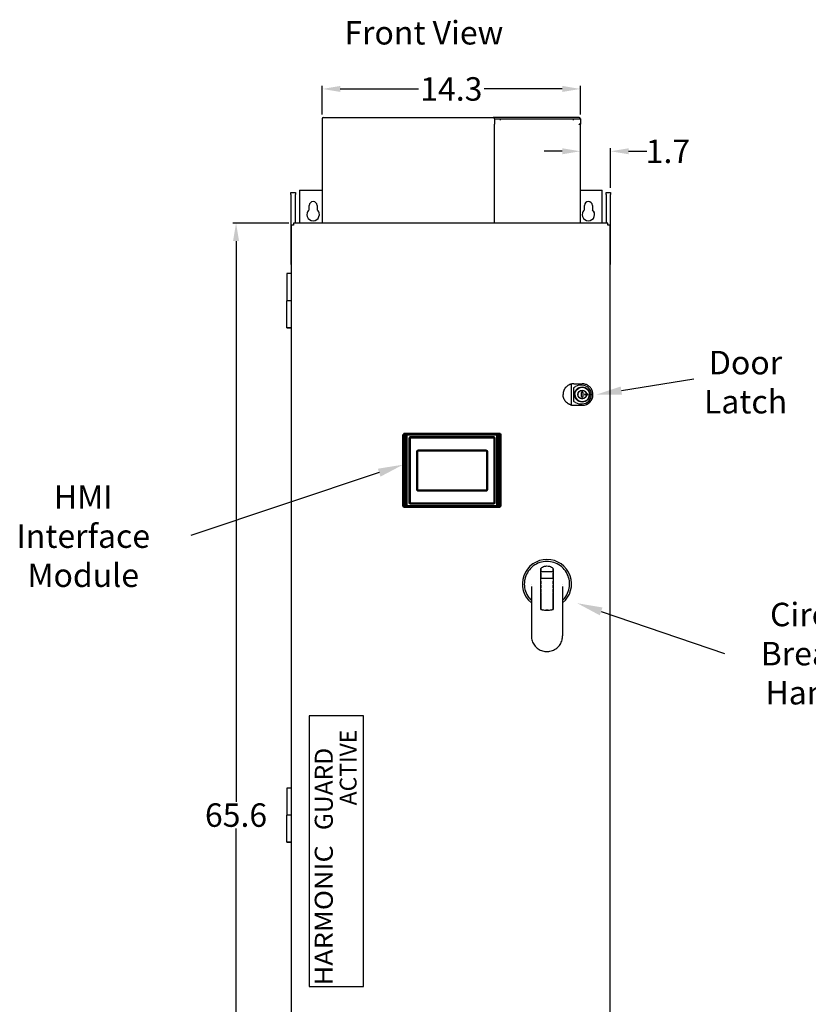
# Model space of a CAD drawing. Extents: x 0 to 161, y -3 to 99.
# Drawn here: x 1 to 45, y 40 to 95 of the extents above; entities that cross this region are included whole.
import ezdxf
from ezdxf import colors
from ezdxf.entities.mleader import LeaderData, LeaderLine
from ezdxf.math import Vec2, Vec3

# ---------------------------------------------------------------- set-up
doc = ezdxf.new("R2010")
doc.units = 0
doc.header["$LTSCALE"] = 1.3333
doc.header["$MEASUREMENT"] = 0
doc.layers.get('0').update_dxf_attribs({"linetype": 'CONTINUOUS'})
doc.layers.get('DEFPOINTS').update_dxf_attribs({"linetype": 'CONTINUOUS'})
for name, color, linetype in [('DIM', 3, 'CONTINUOUS'), ('DIMENSION', 7, 'CONTINUOUS'), ('NOTES', 7, 'CONTINUOUS')]:
    doc.layers.add(name, color=color, linetype=linetype)
doc.layers.add('Visible (ANSI)', color=7, linetype='CONTINUOUS', lineweight=50)
doc.styles.add('ACTIVE', font='txt', dxfattribs={"width": 0.8, "oblique": 10})
doc.styles.add('GUARD', font='txt')
doc.styles.add('HARMONIC', font='txt', dxfattribs={"width": 1.1})
doc.dimstyles.new('Standard$0', dxfattribs={"dimtxt": 1.3, "dimasz": 1, "dimexe": 0.18, "dimexo": 0.25, "dimgap": 0.09, "dimtad": 0, "dimtih": 1, "dimtoh": 1, "dimdec": 4, "dimzin": 0, "dimdsep": 46, "dimtxsty": 'STANDARD', "dimcen": 0.09, "dimclrd": 7, "dimclre": 7, "dimclrt": 7, "dimadec": 0, "dimazin": 0, "dimtfac": 1, "dimtdec": 4, "dimtofl": 0, "dimtmove": 0, "dimatfit": 3, "dimfxl": 1, "dimtolj": 1, "dimtzin": 0, "dimlwd": -1, "dimlwe": -1, "dimarcsym": 0})

# ---------------------------------------------------------------- blocks, each defined once
blk = doc.blocks.new('*D5')
at = {"layer": 'DEFPOINTS', "color": 0, "transparency": 16777216}
for p in [(32.232, 90.939), (17.932, 89.28), (32.232, 89.28)]:
    blk.add_point(p, dxfattribs=at)
at = {"layer": 'DIM', "color": 7, "transparency": 16777216}
for p, q in [((17.932, 89.53), (17.932, 91.119)), ((32.232, 89.53), (32.232, 91.119)), ((18.932, 90.939), (23.258, 90.939)), ((31.232, 90.939), (26.905, 90.939))]:
    blk.add_line(p, q, dxfattribs=at)
for points in [[(18.932, 91.106), (18.932, 90.772), (17.932, 90.939)], [(31.232, 91.106), (31.232, 90.772), (32.232, 90.939)]]:
    blk.add_solid(points, dxfattribs=at)
at = {"layer": 'DIM', "color": 7, "transparency": 16777216, "insert": (25.082, 90.939), "char_height": 1.3, "attachment_point": 5}
blk.add_mtext('\\A1;14.3', dxfattribs=at)
blk = doc.blocks.new('*D6')
at = {"layer": 'DEFPOINTS', "color": 0, "transparency": 16777216}
for p in [(33.907, 87.486), (32.232, 85.33), (33.907, 85.205)]:
    blk.add_point(p, dxfattribs=at)
at = {"layer": 'DIM', "color": 7, "transparency": 16777216}
for p, q in [((31.232, 87.486), (30.232, 87.486)), ((32.232, 85.58), (32.232, 87.666)), ((33.907, 85.455), (33.907, 87.666)), ((34.907, 87.486), (35.907, 87.486))]:
    blk.add_line(p, q, dxfattribs=at)
for points in [[(31.232, 87.652), (31.232, 87.319), (32.232, 87.486)], [(34.907, 87.652), (34.907, 87.319), (33.907, 87.486)]]:
    blk.add_solid(points, dxfattribs=at)
at = {"layer": 'DIM', "color": 7, "transparency": 16777216, "insert": (37.08, 87.486), "char_height": 1.3, "attachment_point": 5}
blk.add_mtext('\\A1;1.7', dxfattribs=at)
blk = doc.blocks.new('*D24')
at = {"layer": 'DEFPOINTS', "color": 0, "transparency": 16777216}
for p in [(13.156, 83.51), (16.332, 83.51), (16.332, 17.909)]:
    blk.add_point(p, dxfattribs=at)
at = {"layer": 'DIM', "color": 7, "transparency": 16777216}
for p, q in [((16.082, 83.51), (12.976, 83.51)), ((13.156, 82.51), (13.156, 51.45)), ((13.156, 18.909), (13.156, 49.97)), ((16.082, 17.909), (12.976, 17.909))]:
    blk.add_line(p, q, dxfattribs=at)
for points in [[(12.989, 82.51), (13.323, 82.51), (13.156, 83.51)], [(12.989, 18.909), (13.323, 18.909), (13.156, 17.909)]]:
    blk.add_solid(points, dxfattribs=at)
at = {"layer": 'DIM', "color": 7, "transparency": 16777216, "insert": (13.156, 50.71), "char_height": 1.3, "attachment_point": 5}
blk.add_mtext('\\A1;65.6', dxfattribs=at)
blk = doc.blocks.new('32065')
at = {"layer": 'Visible (ANSI)'}
for p, q in [((-2.712, -1.971), (-2.712, 2.003)), ((-2.672, 2.042), (-2.673, 2.043)), ((-2.673, 2.043), (2.642, 2.043)), ((-2.659, -1.97), (-2.659, 2.001)), ((-2.659, 2.001), (-2.659, -1.97)), ((2.503, 2), (-2.534, 2)), ((-2.534, 2), (2.503, 2)), ((-2.534, -1.969), (-2.534, 2)), ((-2.534, 2), (-2.534, -1.969)), ((2.5, 2.04), (-2.532, 2.04)), ((-2.532, 2.04), (2.5, 2.04)), ((-2.357, 1.807), (-2.357, -1.791)), ((-2.357, -1.791), (-2.357, 1.807)), ((-2.357, 1.807), (-2.356, 1.807)), ((-2.356, -1.799), (-2.356, 1.818)), ((-2.356, 1.807), (-2.356, -1.791)), ((-2.341, -1.791), (-2.341, 1.791)), ((-2.341, 1.791), (-2.341, -1.791)), ((-2.339, 1.841), (2.323, 1.841)), ((2.301, 1.847), (-2.317, 1.847)), ((-2.317, 1.847), (-2.317, 1.847)), ((-2.317, 1.847), (2.301, 1.847)), ((2.301, 1.847), (-2.317, 1.847)), ((-2.301, 1.831), (2.301, 1.831)), ((2.301, 1.831), (-2.301, 1.831)), ((2.301, 1.847), (2.301, 1.847)), ((2.324, 1.84), (2.324, 1.823)), ((2.341, -1.791), (2.341, 1.807)), ((2.341, 1.807), (2.341, 1.807)), ((2.341, 1.807), (2.341, -1.791)), ((2.341, 1.791), (2.341, 1.807)), ((2.341, 1.791), (2.341, -1.791)), ((2.341, -1.791), (2.341, 1.791)), ((2.503, 2), (2.503, -1.969)), ((2.503, -1.969), (2.503, 2)), ((2.627, -1.97), (2.627, 2.001)), ((2.627, 2.001), (2.627, -1.97)), ((2.642, 2.043), (2.641, 2.042)), ((2.68, 2.003), (2.68, -1.971)), ((1.894, 1.104), (-1.894, 1.104)), ((-1.894, 1.104), (1.894, 1.104)), ((-1.935, 1.063), (-1.935, -1.063)), ((-1.935, -1.063), (-1.935, 1.063)), ((1.935, -1.063), (1.935, 1.063)), ((1.935, 1.063), (1.935, -1.063)), ((-1.894, -1.104), (1.894, -1.104)), ((1.894, -1.104), (-1.894, -1.104)), ((2.503, -1.969), (-2.534, -1.969)), ((-2.534, -1.969), (2.503, -1.969)), ((2.5, -2.008), (-2.532, -2.008)), ((-2.356, -1.791), (-2.357, -1.791)), ((-2.357, -1.791), (-2.356, -1.791)), ((-2.356, -1.802), (-2.356, -1.802)), ((-2.353, -1.809), (-2.353, -1.809)), ((-2.336, -1.809), (-2.352, -1.809)), ((-2.317, -1.831), (-2.317, -1.832)), ((-2.317, -1.832), (-2.317, -1.831)), ((-2.317, -1.831), (-2.301, -1.831)), ((-2.317, -1.832), (2.301, -1.832)), ((2.301, -1.832), (-2.317, -1.832)), ((2.301, -1.831), (-2.301, -1.831)), ((-2.301, -1.831), (2.301, -1.831)), ((2.301, -1.832), (2.301, -1.831)), ((2.301, -1.831), (2.301, -1.831)), ((2.301, -1.832), (2.301, -1.832)), ((2.341, -1.791), (2.341, -1.791)), ((2.341, -1.791), (2.341, -1.791))]:
    blk.add_line(p, q, dxfattribs=at)
for centre, radius, start, end in [((-2.317, 1.807), 0.0402, 90, 180), ((2.301, 1.807), 0.0402, 0, 90), ((2.641, 2.003), 0.0394, 0.0174, 90.0001), ((-2.672, -1.971), 0.0394, 180.0177, 270.0001), ((-2.317, -1.791), 0.0402, 180, 270), ((-2.317, -1.791), 0.0402, 180, 270), ((-2.317, -1.791), 0.0395, 180, 270), ((2.301, -1.791), 0.0402, 270, 0), ((2.301, -1.791), 0.0402, 270, 0), ((2.301, -1.791), 0.0395, 270, 0), ((2.641, -1.971), 0.0394, 270.0174, 359.9998)]:
    blk.add_arc(centre, radius, start, end, dxfattribs=at)
for centre, major_axis, ratio, start_param, end_param in [((-2.534, 2.042), (-0.138, 0), 0.017452, 0.017432, 0.794659), ((2.503, 2.042), (0.138, 0), 0.017452, 5.488837, 6.265751), ((2.503, 2.042), (0.138, 0), 0.017434, 5.488897, 6.265749), ((2.503, 2.003), (0.177, 0), 0.013532, 5.489108, 6.265744), ((-2.534, -1.971), (-0.177, 0), 0.013549, 5.48911, 6.265745), ((-2.534, -2.011), (-0.138, 0), 0.017432, 5.488698, 6.265749), ((2.503, -2.011), (0.138, 0), 0.01743, 0.017434, 0.794585), ((2.503, -1.971), (0.177, 0), 0.013526, 0.017439, 0.79408)]:
    blk.add_ellipse(centre, major_axis=major_axis, ratio=ratio, start_param=start_param, end_param=end_param, dxfattribs=at)
for points, knots in [([(-2.712, 2.003), (-2.711, 2.003), (-2.709, 2.002), (-2.706, 2.002), (-2.701, 2.002), (-2.694, 2.002), (-2.685, 2.002), (-2.678, 2.001), (-2.669, 2.001), (-2.659, 2.001)], [0.0000008, 0.0000008, 0.0000008, 0.0000008, 0.3132421, 0.3132421, 0.3132421, 0.6867659, 0.6867659, 0.6867659, 0.999993, 0.999993, 0.999993, 0.999993]), ([(-2.659, 2.001), (-2.658, 2.011), (-2.655, 2.022), (-2.65, 2.029), (-2.645, 2.036), (-2.638, 2.04), (-2.631, 2.041)], [-1, -1, -1, -1, -0.499459, -0.499459, -0.499459, 0, 0, 0, 0]), ([(-2.534, 2), (-2.541, 2), (-2.547, 2), (-2.553, 2), (-2.564, 2), (-2.574, 2.001), (-2.585, 2.001), (-2.595, 2.001), (-2.604, 2.001), (-2.614, 2.001), (-2.622, 2.001), (-2.63, 2.001), (-2.638, 2.001), (-2.645, 2.001), (-2.652, 2.001), (-2.659, 2.001)], [-1, -1, -1, -1, -0.864624, -0.864624, -0.864624, -0.628074, -0.628074, -0.628074, -0.401672, -0.401672, -0.401672, -0.197359, -0.197359, -0.197359, 0, 0, 0, 0]), ([(-2.631, 2.041), (-2.631, 2.041), (-2.631, 2.041), (-2.631, 2.041), (-2.626, 2.04), (-2.62, 2.04), (-2.615, 2.04), (-2.609, 2.04), (-2.603, 2.04), (-2.596, 2.04), (-2.588, 2.04), (-2.581, 2.04), (-2.573, 2.04), (-2.564, 2.04), (-2.555, 2.04), (-2.546, 2.04), (-2.541, 2.04), (-2.537, 2.04), (-2.532, 2.04)], [0, 0, 0, 0, 0.004794, 0.004794, 0.004794, 0.191921, 0.191921, 0.191921, 0.391734, 0.391734, 0.391734, 0.621461, 0.621461, 0.621461, 0.872206, 0.872206, 0.872206, 1, 1, 1, 1]), ([(-2.534, 2), (-2.534, 2.003), (-2.534, 2.005), (-2.534, 2.008), (-2.534, 2.013), (-2.534, 2.018), (-2.534, 2.022), (-2.534, 2.024), (-2.534, 2.026), (-2.534, 2.028), (-2.534, 2.03), (-2.533, 2.032), (-2.533, 2.033), (-2.533, 2.036), (-2.533, 2.038), (-2.532, 2.039), (-2.532, 2.039), (-2.532, 2.04), (-2.532, 2.04)], [0, 0, 0, 0, 0.118496, 0.118496, 0.118496, 0.372567, 0.372567, 0.372567, 0.499495, 0.499495, 0.499495, 0.626819, 0.626819, 0.626819, 0.881255, 0.881255, 0.881255, 1, 1, 1, 1]), ([(-2.532, 2.04), (-2.533, 2.04), (-2.533, 2.035), (-2.534, 2.028), (-2.534, 2.021), (-2.534, 2.011), (-2.534, 2)], [-1, -1, -1, -1, -0.49949, -0.49949, -0.49949, 0, 0, 0, 0]), ([(-2.341, 1.791), (-2.341, 1.802), (-2.336, 1.812), (-2.329, 1.819), (-2.325, 1.823), (-2.321, 1.826), (-2.316, 1.828), (-2.311, 1.83), (-2.306, 1.831), (-2.301, 1.831)], [-1, -1, -1, -1, -0.50026, -0.50026, -0.50026, -0.250551, -0.250551, -0.250551, 0, 0, 0, 0]), ([(2.301, 1.831), (2.311, 1.831), (2.322, 1.826), (2.329, 1.819), (2.336, 1.812), (2.341, 1.802), (2.341, 1.791)], [-1, -1, -1, -1, -0.500195, -0.500195, -0.500195, 0, 0, 0, 0]), ([(2.5, 2.04), (2.503, 2.04), (2.506, 2.04), (2.509, 2.04), (2.515, 2.04), (2.52, 2.04), (2.526, 2.04), (2.532, 2.04), (2.537, 2.04), (2.542, 2.04), (2.546, 2.04), (2.551, 2.04), (2.555, 2.04), (2.559, 2.04), (2.563, 2.04), (2.567, 2.04), (2.57, 2.04), (2.574, 2.04), (2.577, 2.04), (2.58, 2.04), (2.583, 2.04), (2.585, 2.04), (2.588, 2.04), (2.59, 2.04), (2.593, 2.04), (2.595, 2.04), (2.597, 2.041), (2.599, 2.041), (2.599, 2.041), (2.599, 2.041), (2.599, 2.041)], [0, 0, 0, 0, 0.076665, 0.076665, 0.076665, 0.239595, 0.239595, 0.239595, 0.384799, 0.384799, 0.384799, 0.515114, 0.515114, 0.515114, 0.632238, 0.632238, 0.632238, 0.737252, 0.737252, 0.737252, 0.831552, 0.831552, 0.831552, 0.915871, 0.915871, 0.915871, 0.994829, 0.994829, 0.994829, 1, 1, 1, 1]), ([(2.503, 2), (2.503, 2.011), (2.503, 2.021), (2.502, 2.028), (2.502, 2.035), (2.501, 2.04), (2.5, 2.04)], [-1, -1, -1, -1, -0.500888, -0.500888, -0.500888, 0, 0, 0, 0]), ([(2.5, 2.04), (2.501, 2.04), (2.501, 2.039), (2.501, 2.039), (2.501, 2.038), (2.501, 2.038), (2.501, 2.037), (2.502, 2.036), (2.502, 2.034), (2.502, 2.033), (2.502, 2.032), (2.502, 2.03), (2.502, 2.028), (2.502, 2.026), (2.502, 2.024), (2.502, 2.022), (2.503, 2.018), (2.503, 2.013), (2.503, 2.008), (2.503, 2.005), (2.503, 2.003), (2.503, 2)], [0, 0, 0, 0, 0.118747, 0.118747, 0.118747, 0.250716, 0.250716, 0.250716, 0.373178, 0.373178, 0.373178, 0.500889, 0.500889, 0.500889, 0.627425, 0.627425, 0.627425, 0.8815, 0.8815, 0.8815, 1, 1, 1, 1]), ([(2.627, 2.001), (2.624, 2.001), (2.622, 2.001), (2.619, 2.001), (2.616, 2.001), (2.612, 2.001), (2.609, 2.001), (2.605, 2.001), (2.602, 2.001), (2.598, 2.001), (2.594, 2.001), (2.589, 2.001), (2.585, 2.001), (2.58, 2.001), (2.575, 2.001), (2.57, 2.001), (2.565, 2.001), (2.559, 2.001), (2.554, 2.001), (2.548, 2.001), (2.542, 2.001), (2.536, 2), (2.529, 2), (2.522, 2), (2.515, 2), (2.511, 2), (2.507, 2), (2.503, 2)], [-1, -1, -1, -1, -0.915989, -0.915989, -0.915989, -0.827394, -0.827394, -0.827394, -0.72971, -0.72971, -0.72971, -0.622701, -0.622701, -0.622701, -0.505588, -0.505588, -0.505588, -0.378096, -0.378096, -0.378096, -0.239549, -0.239549, -0.239549, -0.088506, -0.088506, -0.088506, 0, 0, 0, 0]), ([(2.627, 2.001), (2.627, 2.011), (2.624, 2.022), (2.619, 2.029), (2.613, 2.036), (2.606, 2.04), (2.599, 2.041)], [0, 0, 0, 0, 0.501046, 0.501046, 0.501046, 1, 1, 1, 1]), ([(2.599, 2.041), (2.606, 2.04), (2.613, 2.036), (2.619, 2.029), (2.624, 2.022), (2.627, 2.011), (2.627, 2.001)], [-1, -1, -1, -1, -0.501049, -0.501049, -0.501049, 0, 0, 0, 0]), ([(2.627, 2.001), (2.637, 2.001), (2.646, 2.001), (2.654, 2.002), (2.662, 2.002), (2.669, 2.002), (2.673, 2.002), (2.674, 2.002), (2.674, 2.002), (2.674, 2.002), (2.678, 2.002), (2.68, 2.003), (2.68, 2.003)], [-0.999993, -0.999993, -0.999993, -0.999993, -0.686766, -0.686766, -0.686766, -0.3335092, -0.3335092, -0.3335092, -0.3132423, -0.3132423, -0.3132423, -0.0000002, -0.0000002, -0.0000002, -0.0000002]), ([(-1.894, 1.104), (-1.903, 1.104), (-1.911, 1.101), (-1.918, 1.096), (-1.922, 1.094), (-1.925, 1.091), (-1.927, 1.087), (-1.932, 1.08), (-1.935, 1.072), (-1.935, 1.063)], [-1, -1, -1, -1, -0.599688, -0.599688, -0.599688, -0.400775, -0.400775, -0.400775, 0, 0, 0, 0]), ([(-1.935, 1.063), (-1.935, 1.074), (-1.926, 1.096), (-1.904, 1.104), (-1.894, 1.104)], [0, 0, 0, 0, 0.499637, 1, 1, 1, 1]), ([(1.935, 1.063), (1.935, 1.072), (1.932, 1.08), (1.927, 1.087), (1.925, 1.091), (1.922, 1.094), (1.918, 1.096), (1.911, 1.101), (1.903, 1.104), (1.894, 1.104)], [-1, -1, -1, -1, -0.599688, -0.599688, -0.599688, -0.400775, -0.400775, -0.400775, 0, 0, 0, 0]), ([(-1.935, -1.063), (-1.935, -1.072), (-1.932, -1.08), (-1.927, -1.087), (-1.925, -1.091), (-1.922, -1.094), (-1.918, -1.096), (-1.911, -1.101), (-1.903, -1.104), (-1.894, -1.104)], [-1, -1, -1, -1, -0.599688, -0.599688, -0.599688, -0.400775, -0.400775, -0.400775, 0, 0, 0, 0]), ([(-1.894, -1.104), (-1.904, -1.104), (-1.926, -1.096), (-1.935, -1.074), (-1.935, -1.063)], [0, 0, 0, 0, 0.499637, 1, 1, 1, 1]), ([(1.894, -1.104), (1.903, -1.104), (1.911, -1.101), (1.918, -1.096), (1.922, -1.094), (1.925, -1.091), (1.927, -1.087), (1.932, -1.08), (1.935, -1.072), (1.935, -1.063)], [-1, -1, -1, -1, -0.599688, -0.599688, -0.599688, -0.400775, -0.400775, -0.400775, 0, 0, 0, 0]), ([(1.935, -1.063), (1.935, -1.074), (1.926, -1.096), (1.904, -1.104), (1.894, -1.104)], [0, 0, 0, 0, 0.499637, 1, 1, 1, 1]), ([(-2.659, -1.97), (-2.669, -1.97), (-2.678, -1.97), (-2.685, -1.97), (-2.686, -1.97), (-2.686, -1.97), (-2.687, -1.97), (-2.695, -1.97), (-2.701, -1.971), (-2.706, -1.971), (-2.709, -1.971), (-2.711, -1.971), (-2.712, -1.971)], [-0.9999931, -0.9999931, -0.9999931, -0.9999931, -0.686766, -0.686766, -0.686766, -0.6668882, -0.6668882, -0.6668882, -0.3132423, -0.3132423, -0.3132423, -0.0000002, -0.0000002, -0.0000002, -0.0000002]), ([(-2.534, -1.969), (-2.551, -1.969), (-2.568, -1.969), (-2.585, -1.969), (-2.612, -1.969), (-2.638, -1.969), (-2.659, -1.97)], [0, 0, 0, 0, 0.373523, 0.373523, 0.373523, 1, 1, 1, 1]), ([(-2.659, -1.97), (-2.655, -1.97), (-2.651, -1.97), (-2.648, -1.97), (-2.644, -1.97), (-2.639, -1.969), (-2.635, -1.969), (-2.63, -1.969), (-2.625, -1.969), (-2.62, -1.969), (-2.614, -1.969), (-2.608, -1.969), (-2.602, -1.969), (-2.595, -1.969), (-2.588, -1.969), (-2.581, -1.969), (-2.573, -1.969), (-2.565, -1.969), (-2.558, -1.969), (-2.55, -1.969), (-2.542, -1.969), (-2.534, -1.969)], [-1, -1, -1, -1, -0.892636, -0.892636, -0.892636, -0.775884, -0.775884, -0.775884, -0.647116, -0.647116, -0.647116, -0.504032, -0.504032, -0.504032, -0.345026, -0.345026, -0.345026, -0.169342, -0.169342, -0.169342, 0, 0, 0, 0]), ([(-2.659, -1.97), (-2.658, -1.98), (-2.655, -1.99), (-2.65, -1.997), (-2.645, -2.005), (-2.638, -2.009), (-2.631, -2.009)], [0, 0, 0, 0, 0.500143, 0.500143, 0.500143, 1, 1, 1, 1]), ([(-2.631, -2.009), (-2.638, -2.009), (-2.645, -2.005), (-2.65, -1.997), (-2.655, -1.99), (-2.658, -1.98), (-2.659, -1.97)], [-1, -1, -1, -1, -0.500142, -0.500142, -0.500142, 0, 0, 0, 0]), ([(-2.532, -2.008), (-2.538, -2.008), (-2.544, -2.008), (-2.55, -2.008), (-2.556, -2.008), (-2.563, -2.008), (-2.57, -2.008), (-2.575, -2.008), (-2.581, -2.008), (-2.587, -2.009), (-2.591, -2.009), (-2.596, -2.009), (-2.601, -2.009), (-2.605, -2.009), (-2.609, -2.009), (-2.613, -2.009), (-2.616, -2.009), (-2.619, -2.009), (-2.622, -2.009), (-2.625, -2.009), (-2.628, -2.009), (-2.631, -2.009), (-2.631, -2.009), (-2.631, -2.009), (-2.631, -2.009)], [-1, -1, -1, -1, -0.835576, -0.835576, -0.835576, -0.649647, -0.649647, -0.649647, -0.486662, -0.486662, -0.486662, -0.343898, -0.343898, -0.343898, -0.218304, -0.218304, -0.218304, -0.1066, -0.1066, -0.1066, -0.00556, -0.00556, -0.00556, 0, 0, 0, 0]), ([(-2.534, -1.969), (-2.534, -1.979), (-2.534, -1.989), (-2.534, -1.996), (-2.533, -2.004), (-2.533, -2.008), (-2.532, -2.008)], [-1, -1, -1, -1, -0.50092, -0.50092, -0.50092, 0, 0, 0, 0]), ([(-2.532, -2.008), (-2.532, -2.008), (-2.532, -2.008), (-2.532, -2.008), (-2.533, -2.007), (-2.533, -2.006), (-2.533, -2.005), (-2.533, -2.004), (-2.533, -2.003), (-2.533, -2.001), (-2.533, -2), (-2.534, -1.998), (-2.534, -1.996), (-2.534, -1.995), (-2.534, -1.993), (-2.534, -1.99), (-2.534, -1.986), (-2.534, -1.981), (-2.534, -1.976), (-2.534, -1.974), (-2.534, -1.971), (-2.534, -1.969)], [0, 0, 0, 0, 0.118746, 0.118746, 0.118746, 0.25073, 0.25073, 0.25073, 0.373177, 0.373177, 0.373177, 0.500921, 0.500921, 0.500921, 0.627424, 0.627424, 0.627424, 0.881499, 0.881499, 0.881499, 1, 1, 1, 1]), ([(-2.301, -1.831), (-2.311, -1.831), (-2.322, -1.826), (-2.329, -1.819), (-2.333, -1.816), (-2.335, -1.811), (-2.337, -1.806), (-2.339, -1.802), (-2.341, -1.796), (-2.341, -1.791)], [-1, -1, -1, -1, -0.500227, -0.500227, -0.500227, -0.250535, -0.250535, -0.250535, 0, 0, 0, 0]), ([(2.341, -1.791), (2.341, -1.802), (2.336, -1.812), (2.329, -1.819), (2.322, -1.826), (2.311, -1.831), (2.301, -1.831)], [-1, -1, -1, -1, -0.500227, -0.500227, -0.500227, 0, 0, 0, 0]), ([(2.503, -1.969), (2.503, -1.971), (2.503, -1.974), (2.503, -1.976), (2.503, -1.981), (2.503, -1.986), (2.502, -1.99), (2.502, -1.993), (2.502, -1.995), (2.502, -1.997), (2.502, -1.998), (2.502, -2), (2.502, -2.001), (2.502, -2.004), (2.501, -2.006), (2.501, -2.008), (2.501, -2.008), (2.501, -2.008), (2.5, -2.008)], [0, 0, 0, 0, 0.118497, 0.118497, 0.118497, 0.372568, 0.372568, 0.372568, 0.499512, 0.499512, 0.499512, 0.626816, 0.626816, 0.626816, 0.88125, 0.88125, 0.88125, 1, 1, 1, 1]), ([(2.5, -2.008), (2.501, -2.008), (2.502, -2.004), (2.502, -1.997), (2.503, -1.989), (2.503, -1.979), (2.503, -1.969)], [-1, -1, -1, -1, -0.499513, -0.499513, -0.499513, 0, 0, 0, 0]), ([(2.599, -2.009), (2.599, -2.009), (2.599, -2.009), (2.599, -2.009), (2.594, -2.009), (2.588, -2.009), (2.582, -2.009), (2.576, -2.009), (2.569, -2.009), (2.562, -2.009), (2.553, -2.009), (2.545, -2.008), (2.536, -2.008), (2.525, -2.008), (2.515, -2.008), (2.505, -2.008), (2.503, -2.008), (2.502, -2.008), (2.5, -2.008)], [-1, -1, -1, -1, -0.995194, -0.995194, -0.995194, -0.795522, -0.795522, -0.795522, -0.579235, -0.579235, -0.579235, -0.327396, -0.327396, -0.327396, -0.038503, -0.038503, -0.038503, 0, 0, 0, 0]), ([(2.503, -1.969), (2.505, -1.969), (2.508, -1.969), (2.51, -1.969), (2.523, -1.969), (2.535, -1.969), (2.547, -1.969), (2.557, -1.969), (2.568, -1.969), (2.578, -1.969), (2.588, -1.969), (2.597, -1.969), (2.605, -1.969), (2.613, -1.97), (2.62, -1.97), (2.627, -1.97)], [-1, -1, -1, -1, -0.946214, -0.946214, -0.946214, -0.677229, -0.677229, -0.677229, -0.430791, -0.430791, -0.430791, -0.210393, -0.210393, -0.210393, 0, 0, 0, 0]), ([(2.627, -1.97), (2.617, -1.97), (2.607, -1.969), (2.595, -1.969), (2.582, -1.969), (2.568, -1.969), (2.553, -1.969), (2.537, -1.969), (2.52, -1.969), (2.503, -1.969)], [0, 0, 0, 0, 0.2956328, 0.2956328, 0.2956328, 0.6260341, 0.6260341, 0.6260341, 0.9999991, 0.9999991, 0.9999991, 0.9999991]), ([(2.627, -1.97), (2.627, -1.98), (2.624, -1.99), (2.619, -1.997), (2.613, -2.005), (2.606, -2.009), (2.599, -2.009)], [-1, -1, -1, -1, -0.499457, -0.499457, -0.499457, 0, 0, 0, 0]), ([(2.599, -2.009), (2.606, -2.009), (2.613, -2.005), (2.619, -1.997), (2.624, -1.99), (2.627, -1.98), (2.627, -1.97)], [0, 0, 0, 0, 0.499461, 0.499461, 0.499461, 1, 1, 1, 1]), ([(2.68, -1.971), (2.68, -1.971), (2.678, -1.971), (2.674, -1.971), (2.67, -1.971), (2.663, -1.97), (2.654, -1.97), (2.646, -1.97), (2.637, -1.97), (2.627, -1.97)], [0.0000008, 0.0000008, 0.0000008, 0.0000008, 0.3132422, 0.3132422, 0.3132422, 0.6867659, 0.6867659, 0.6867659, 0.999993, 0.999993, 0.999993, 0.999993])]:
    blk.add_open_spline(points, degree=3, knots=knots, dxfattribs=at)
for points in [[(-2.659, 2.001), (-2.626, 2.001), (-2.579, 2), (-2.534, 2)], [(-2.532, 2.04), (-2.568, 2.04), (-2.605, 2.04), (-2.631, 2.041)], [(2.599, 2.041), (2.574, 2.04), (2.536, 2.04), (2.5, 2.04)], [(2.503, 2), (2.548, 2), (2.594, 2.001), (2.627, 2.001)]]:
    blk.add_open_spline(points, degree=3, dxfattribs=at)

msp = doc.modelspace()

# ---------------------------------------------------------------- linework, layer by layer
for p, q in [((17.932, 89.284), (17.932, 89.246)), ((17.932, 89.246), (17.932, 88.979)), ((17.932, 88.979), (17.932, 83.51)), ((18.007, 89.359), (27.407, 89.359)), ((32.157, 89.357), (27.422, 89.357)), ((27.482, 89.284), (27.482, 89.246)), ((27.482, 89.246), (27.482, 88.979)), ((27.482, 83.51), (27.482, 88.979)), ((27.519, 89.282), (32.232, 89.282)), ((27.519, 89.282), (27.804, 89.282)), ((27.804, 89.207), (27.804, 89.282)), ((27.807, 89.207), (27.804, 89.207)), ((27.807, 89.207), (27.807, 89.282)), ((27.807, 89.282), (31.832, 89.282)), ((31.832, 89.282), (31.832, 89.207)), ((31.835, 89.207), (31.832, 89.207)), ((31.835, 89.282), (32.232, 89.282)), ((31.835, 89.282), (31.835, 89.207)), ((32.232, 88.98), (32.157, 88.98)), ((32.157, 88.977), (32.157, 88.98)), ((32.157, 88.98), (32.232, 88.98)), ((32.232, 89.282), (32.232, 88.98)), ((32.232, 88.98), (32.232, 88.98)), ((32.232, 83.51), (32.232, 88.977)), ((16.197, 85.083), (16.197, 85.208)), ((16.197, 85.208), (16.447, 85.208)), ((16.447, 85.208), (16.447, 85.083)), ((16.672, 85.33), (16.672, 83.51)), ((16.672, 85.33), (17.932, 85.33)), ((32.232, 85.33), (33.432, 85.33)), ((33.432, 83.51), (33.432, 85.33)), ((33.657, 85.083), (33.657, 85.208)), ((33.657, 85.208), (33.907, 85.208)), ((33.907, 85.208), (33.907, 85.083)), ((16.197, 85.083), (16.197, 81.208)), ((16.447, 83.51), (16.447, 85.083)), ((33.657, 85.083), (33.657, 83.51)), ((33.907, 81.208), (33.907, 85.083)), ((17.208, 84.246), (17.208, 84.48)), ((17.208, 84.246), (17.208, 84.246)), ((17.646, 84.48), (17.646, 84.246)), ((17.646, 84.246), (17.646, 84.246)), ((32.458, 84.246), (32.458, 84.48)), ((32.458, 84.246), (32.458, 84.246)), ((32.896, 84.48), (32.896, 84.246)), ((32.896, 84.246), (32.896, 84.246)), ((33.762, 83.51), (16.332, 83.51)), ((16.332, 83.51), (16.332, 83.39)), ((33.762, 83.39), (33.762, 83.51)), ((16.212, 83.39), (16.212, 18.03)), ((16.332, 83.39), (16.212, 83.39)), ((33.882, 83.39), (33.762, 83.39)), ((33.882, 18.03), (33.882, 83.39)), ((16.197, 81.208), (16.212, 81.208)), ((16.197, 81.208), (16.197, 81.207)), ((16.197, 81.207), (16.212, 81.207)), ((33.882, 81.208), (33.907, 81.208)), ((33.882, 81.207), (33.907, 81.207)), ((33.907, 81.207), (33.907, 81.208)), ((15.977, 80.709), (15.977, 79.209)), ((15.977, 77.709), (15.977, 79.209)), ((31.726, 74.549), (31.726, 73.471)), ((31.87, 73.623), (31.87, 74.397)), ((31.955, 74.604), (32.318, 74.604)), ((31.27, 74.01), (31.27, 74.01)), ((31.926, 74.01), (31.926, 74.01)), ((32.302, 73.896), (32.302, 74.124)), ((32.305, 74.137), (32.358, 74.137)), ((32.305, 73.882), (32.358, 73.882)), ((32.362, 74.124), (32.362, 73.896)), ((32.738, 74.01), (32.738, 74.01)), ((32.926, 74.01), (32.926, 74.01)), ((31.864, 73.416), (32.332, 73.416)), ((30.046, 63.922), (30.046, 64.236)), ((30.046, 64.236), (30.046, 64.223)), ((30.048, 63.922), (30.046, 63.922)), ((30.048, 64.35), (30.048, 64.202)), ((30.048, 64.202), (30.716, 64.202)), ((30.048, 64.111), (30.048, 64.202)), ((30.048, 64.111), (30.048, 63.833)), ((30.048, 63.714), (30.048, 63.833)), ((30.048, 63.833), (30.716, 63.833)), ((30.716, 64.202), (30.716, 64.351)), ((30.716, 64.202), (30.716, 64.111)), ((30.716, 63.833), (30.716, 64.111)), ((30.718, 63.922), (30.716, 63.922)), ((30.716, 63.833), (30.716, 63.714)), ((30.718, 64.054), (30.718, 64.054)), ((29.516, 63.374), (29.516, 60.633)), ((30.046, 62.1), (30.046, 63.51)), ((30.048, 63.676), (30.048, 63.714)), ((30.048, 63.676), (30.048, 63.521)), ((30.048, 63.485), (30.048, 63.521)), ((30.048, 63.448), (30.048, 63.485)), ((30.048, 63.448), (30.048, 63.293)), ((30.048, 63.256), (30.048, 63.293)), ((30.716, 63.714), (30.716, 63.676)), ((30.716, 63.521), (30.716, 63.676)), ((30.716, 63.521), (30.716, 63.485)), ((30.716, 63.485), (30.716, 63.448)), ((30.716, 63.293), (30.716, 63.448)), ((30.716, 63.293), (30.716, 63.256)), ((30.718, 63.51), (30.718, 62.1)), ((31.247, 63.374), (31.247, 60.632)), ((30.048, 63.22), (30.048, 63.256)), ((30.048, 63.22), (30.048, 63.065)), ((30.048, 63.028), (30.048, 63.065)), ((30.048, 63.028), (30.048, 62.102)), ((30.716, 63.256), (30.716, 63.22)), ((30.716, 63.065), (30.716, 63.22)), ((30.716, 63.065), (30.716, 63.028)), ((30.716, 62.102), (30.716, 63.028)), ((30.048, 62.101), (30.048, 62.102)), ((30.445, 62.06), (30.319, 62.06)), ((30.319, 62.06), (30.319, 62.06)), ((30.419, 62.057), (30.419, 62.06)), ((30.419, 62.06), (30.445, 62.06)), ((30.445, 62.06), (30.445, 62.06)), ((30.594, 62.076), (30.594, 62.073)), ((30.716, 62.102), (30.716, 62.101)), ((15.977, 52.209), (15.977, 50.709)), ((15.977, 49.209), (15.977, 50.709))]:
    msp.add_line(p, q)
msp.add_lwpolyline([(20.212, 41.21), (20.212, 56.21), (17.212, 56.21), (17.212, 41.21)], close=True)
for centre, radius in [((32.332, 74.01), 0.418), ((32.332, 74.01), 0.406), ((32.332, 74.01), 0.236), ((32.497, 74.01), 0.0327), ((32.622, 74.01), 0.035)]:
    msp.add_circle(centre, radius)
for centre, radius, start, end in [((18.007, 89.284), 0.075, 90, 180), ((27.407, 89.284), 0.075, 0, 90), ((32.157, 89.282), 0.075, 0, 90), ((17.427, 84.48), 0.219, 0, 180), ((17.427, 84.48), 0.219, 0, 180), ((32.677, 84.48), 0.219, 0, 180), ((32.677, 84.48), 0.219, 0, 180), ((17.427, 83.98), 0.344, 129.5408, 179.9979), ((17.427, 83.98), 0.344, 129.5408, 50.4592), ((17.427, 83.98), 0.344, 0.0021, 50.4592), ((32.677, 83.98), 0.344, 129.5408, 179.9979), ((32.677, 83.98), 0.344, 129.5408, 50.4592), ((32.677, 83.98), 0.344, 0.0021, 50.4592), ((32.332, 74.01), 0.512, 270.5146, 89.4854), ((32.332, 74.01), 0.406, 180, 0), ((32.332, 74.01), 0.594, 270, 0), ((32.622, 74.01), 0.035, 0.0048, 179.9952), ((31.768, 73.454), 0.03, 255.7072, 260.1998), ((31.768, 73.454), 0.03, 257.7392, 257.7415), ((31.768, 73.454), 0.03, 259.4445, 260.1998), ((31.864, 74.01), 0.594, 260.1998, 270), ((30.382, 63.51), 1.36, 309.5325, 230.4675), ((30.382, 63.51), 0.8, 114.8397, 114.841), ((30.382, 63.373), 1.315, 255.2861, 267.2575), ((30.382, 63.371), 1.315, 258.4822, 281.5177), ((30.382, 63.373), 1.315, 272.7425, 284.7139)]:
    msp.add_arc(centre, radius, start, end)
for centre, major_axis, ratio, start_param, end_param in [((27.519, 89.282), (-0.0375, 0), 0.000237, 0.000002, 1.570796), ((32.157, 88.977), (0.075, 0), 0.000237, 0.000004, 1.570798), ((16.192, 80.709), (-0.215, 0), 0.000237, 4.619231, 6.283185), ((16.192, 79.209), (-0.215, 0), 0.000237, 4.619231, 6.283185), ((16.192, 79.209), (-0.215, 0), 0.000237, 4.619231, 6.283185), ((16.192, 77.709), (-0.215, 0), 0.000237, 4.619231, 7.94714), ((33.746, 67.945), (-2.059, 6.632), 0.29242, 6.282064, 6.284554), ((31.864, 74.574), (0, 0.03), 0.525005, 0, 0.000278), ((32.076, 74.604), (0.405, 0), 0.000237, 4.159655, 4.408382), ((32.238, 74.01), (-0.528, 0.001), 0.984024, 4.544131, 5.258773), ((32.336, 74.604), (0.06, 0), 0.000237, 4.40835, 4.635715), ((32.336, 74.596), (-0.0661, 0.0005), 0.110787, 4.712389, 4.785626), ((32.336, 74.534), (0.0268, -0.0002), 0.453711, 4.540124, 4.712263), ((33.233, 78.812), (-1.532, -5.374), 0.325702, 6.258985, 6.307147), ((32.238, 74.01), (-0.528, 0.001), 0.984024, 1.029022, 1.743664), ((30.382, 64.056), (-0.336, 0), 0.316003, 6.174495, 6.283185), ((30.382, 64.056), (0.336, 0), 0.316003, 0, 0.113299), ((30.382, 63.373), (1.315, 0), 0.999864, 4.760254, 4.874559), ((16.192, 52.209), (-0.215, 0), 0.000237, 4.619231, 6.283185), ((16.192, 50.709), (-0.215, 0), 0.000237, 4.619231, 6.283185), ((16.192, 50.709), (-0.215, 0), 0.000237, 4.619236, 6.283194), ((16.192, 49.209), (-0.215, 0), 0.000237, 4.619231, 7.94714)]:
    msp.add_ellipse(centre, major_axis=major_axis, ratio=ratio, start_param=start_param, end_param=end_param)
for points, knots in [([(31.522, 74.496), (31.491, 74.474), (31.462, 74.449), (31.409, 74.394), (31.386, 74.365), (31.345, 74.301), (31.327, 74.267), (31.299, 74.197), (31.288, 74.16), (31.273, 74.086), (31.27, 74.048), (31.27, 74.01)], [5.3251705, 5.3251705, 5.3251705, 5.3251705, 5.5167734, 5.5167734, 5.7083764, 5.7083764, 5.8999794, 5.8999794, 6.0915823, 6.0915823, 6.2831853, 6.2831853, 6.2831853, 6.2831853]), ([(31.685, 74.576), (31.676, 74.573), (31.655, 74.566), (31.613, 74.549), (31.567, 74.526), (31.537, 74.506), (31.522, 74.496)], [2, 2, 2, 2, 2.935114, 3.867664, 4.797328, 5.731146, 5.731146, 5.731146, 5.731146]), ([(31.864, 74.604), (31.824, 74.604), (31.789, 74.6), (31.73, 74.589), (31.706, 74.583), (31.69, 74.578)], [2, 2, 2, 2, 4.377254, 4.377254, 6.772204, 6.772204, 6.772204, 6.772204]), ([(31.69, 74.578), (31.695, 74.579), (31.706, 74.579), (31.721, 74.567), (31.725, 74.556), (31.726, 74.549)], [0, 0, 0, 0, 0.00050883, 0.000881925, 0.001390266, 0.001390266, 0.001390266, 0.001390266]), ([(31.726, 74.549), (31.726, 74.549), (31.726, 74.549), (31.726, 74.549), (31.726, 74.549), (31.726, 74.549)], [-0.00129531, -0.00129531, -0.00129531, -0.00129531, -0.000687364, -0.000687364, -0.000076787, -0.000076787, -0.000076787, -0.000076787]), ([(31.87, 74.397), (31.876, 74.4), (31.882, 74.404), (31.911, 74.422), (31.937, 74.438), (31.964, 74.455)], [-2.0733405, -2.0733405, -2.0733405, -2.0733405, -2.0150094, -2.0150094, -1.7801638, -1.7801638, -1.7801638, -1.7801638]), ([(32.563, 74.01), (32.563, 74.034), (32.559, 74.059), (32.543, 74.106), (32.532, 74.128), (32.502, 74.167), (32.484, 74.185), (32.444, 74.213), (32.421, 74.224), (32.374, 74.238), (32.35, 74.241), (32.3, 74.24), (32.276, 74.235), (32.23, 74.218), (32.208, 74.206), (32.169, 74.175), (32.152, 74.157), (32.125, 74.116), (32.115, 74.093), (32.102, 74.046), (32.1, 74.021), (32.103, 73.972), (32.108, 73.947), (32.126, 73.902), (32.139, 73.88), (32.171, 73.842), (32.19, 73.826), (32.232, 73.8), (32.255, 73.791), (32.302, 73.779), (32.327, 73.778), (32.376, 73.782), (32.401, 73.788), (32.446, 73.808), (32.467, 73.821), (32.504, 73.854), (32.519, 73.873), (32.544, 73.916), (32.553, 73.939), (32.561, 73.978), (32.563, 73.994), (32.563, 74.01)], [0, 0, 0, 0, 0.32, 0.32, 0.64, 0.64, 0.96, 0.96, 1.28, 1.28, 1.6, 1.6, 1.92, 1.92, 2.24, 2.24, 2.56, 2.56, 2.88, 2.88, 3.2, 3.2, 3.52, 3.52, 3.84, 3.84, 4.16, 4.16, 4.48, 4.48, 4.8, 4.8, 5.12, 5.12, 5.44, 5.44, 5.76, 5.76, 6.08, 6.08, 6.283185, 6.283185, 6.283185, 6.283185]), ([(32.926, 74.01), (32.926, 74.072), (32.916, 74.133), (32.878, 74.251), (32.85, 74.307), (32.777, 74.407), (32.733, 74.452), (32.633, 74.525), (32.578, 74.554), (32.46, 74.593), (32.398, 74.603), (32.337, 74.604)], [3.141593, 3.141593, 3.141593, 3.141593, 3.454122, 3.454122, 3.766652, 3.766652, 4.079182, 4.079182, 4.391711, 4.391711, 4.704241, 4.704241, 4.704241, 4.704241]), ([(31.515, 73.529), (31.485, 73.551), (31.457, 73.576), (31.405, 73.63), (31.382, 73.66), (31.342, 73.723), (31.325, 73.756), (31.298, 73.826), (31.287, 73.862), (31.273, 73.935), (31.27, 73.972), (31.27, 74.01)], [5.3396279, 5.3396279, 5.3396279, 5.3396279, 5.5283394, 5.5283394, 5.7170509, 5.7170509, 5.9057623, 5.9057623, 6.0944738, 6.0944738, 6.2831853, 6.2831853, 6.2831853, 6.2831853]), ([(32.332, 74.153), (32.328, 74.153), (32.324, 74.152), (32.317, 74.149), (32.313, 74.147), (32.308, 74.142), (32.306, 74.139), (32.303, 74.133), (32.303, 74.131), (32.302, 74.128), (32.302, 74.126), (32.302, 74.124)], [0, 0, 0, 0, 0.0297956, 0.0297956, 0.0593941, 0.0593941, 0.0886782, 0.0886782, 0.1042772, 0.1042772, 0.1187941, 0.1187941, 0.1187941, 0.1187941]), ([(32.302, 73.896), (32.302, 73.894), (32.302, 73.892), (32.303, 73.888), (32.303, 73.886), (32.306, 73.881), (32.308, 73.877), (32.313, 73.872), (32.317, 73.87), (32.324, 73.867), (32.328, 73.866), (32.332, 73.866)], [0, 0, 0, 0, 0.0144988, 0.0144988, 0.0300776, 0.0300776, 0.0593487, 0.0593487, 0.0889363, 0.0889363, 0.1187483, 0.1187483, 0.1187483, 0.1187483]), ([(32.362, 74.124), (32.362, 74.126), (32.361, 74.128), (32.361, 74.131), (32.36, 74.133), (32.358, 74.139), (32.356, 74.142), (32.35, 74.147), (32.347, 74.149), (32.339, 74.152), (32.336, 74.153), (32.332, 74.153)], [0, 0, 0, 0, 0.0144988, 0.0144988, 0.0300776, 0.0300776, 0.0593487, 0.0593487, 0.0889363, 0.0889363, 0.1187483, 0.1187483, 0.1187483, 0.1187483]), ([(32.332, 73.866), (32.336, 73.866), (32.339, 73.867), (32.347, 73.87), (32.35, 73.872), (32.356, 73.877), (32.358, 73.881), (32.36, 73.886), (32.361, 73.888), (32.361, 73.892), (32.362, 73.894), (32.362, 73.896)], [0, 0, 0, 0, 0.0297956, 0.0297956, 0.0593941, 0.0593941, 0.0886782, 0.0886782, 0.1042772, 0.1042772, 0.1187941, 0.1187941, 0.1187941, 0.1187941]), ([(31.659, 73.452), (31.651, 73.455), (31.632, 73.462), (31.595, 73.48), (31.554, 73.502), (31.528, 73.52), (31.515, 73.529)], [2, 2, 2, 2, 3.004085, 3.991616, 4.957939, 5.912255, 5.912255, 5.912255, 5.912255]), ([(31.69, 73.442), (31.695, 73.44), (31.706, 73.441), (31.721, 73.452), (31.725, 73.463), (31.726, 73.47)], [0, 0, 0, 0, 0.00050883, 0.000881925, 0.001390266, 0.001390266, 0.001390266, 0.001390266]), ([(31.726, 73.47), (31.726, 73.47), (31.726, 73.47), (31.726, 73.471), (31.726, 73.471), (31.726, 73.471)], [-0.0012185, -0.0012185, -0.0012185, -0.0012185, -0.000609842, -0.000609842, 0, 0, 0, 0]), ([(31.964, 73.565), (31.937, 73.581), (31.911, 73.597), (31.882, 73.615), (31.876, 73.619), (31.87, 73.623)], [-4.9080676, -4.9080676, -4.9080676, -4.9080676, -4.673222, -4.673222, -4.6148909, -4.6148909, -4.6148909, -4.6148909]), ([(32.336, 73.498), (32.336, 73.498), (32.336, 73.498), (32.333, 73.498), (32.33, 73.498), (32.327, 73.497)], [-0.3749621, -0.3749621, -0.3749621, -0.3749621, -0.37458654, -0.37458654, -0.35246285, -0.35246285, -0.35246285, -0.35246285]), ([(31.247, 62.602), (31.316, 62.667), (31.378, 62.741), (31.504, 62.932), (31.559, 63.056), (31.628, 63.315), (31.642, 63.449), (31.626, 63.717), (31.597, 63.849), (31.498, 64.098), (31.429, 64.214), (31.256, 64.419), (31.154, 64.508), (30.926, 64.648), (30.801, 64.7), (30.54, 64.761), (30.405, 64.771), (30.139, 64.748), (30.007, 64.715), (29.761, 64.608), (29.647, 64.536), (29.447, 64.358), (29.362, 64.252), (29.228, 64.021), (29.18, 63.894), (29.136, 63.68), (29.127, 63.595), (29.127, 63.51)], [2.332439, 2.332439, 2.332439, 2.332439, 2.56, 2.56, 2.88, 2.88, 3.2, 3.2, 3.52, 3.52, 3.84, 3.84, 4.16, 4.16, 4.48, 4.48, 4.8, 4.8, 5.12, 5.12, 5.44, 5.44, 5.76, 5.76, 6.08, 6.08, 6.283185, 6.283185, 6.283185, 6.283185]), ([(30.046, 64.347), (30.046, 64.359), (30.051, 64.372), (30.076, 64.407), (30.1, 64.428), (30.16, 64.465), (30.2, 64.482), (30.287, 64.506), (30.336, 64.512), (30.428, 64.512), (30.476, 64.506), (30.564, 64.482), (30.603, 64.465), (30.663, 64.428), (30.688, 64.407), (30.713, 64.372), (30.718, 64.359), (30.718, 64.347)], [2.495009, 2.495009, 2.495009, 2.495009, 2.745216, 2.745216, 3.095521, 3.095521, 3.445664, 3.445664, 3.795806, 3.795806, 4.145955, 4.145955, 4.496103, 4.496103, 4.846413, 4.846413, 5.096572, 5.096572, 5.096572, 5.096572]), ([(30.046, 64.12), (30.046, 64.131), (30.046, 64.142), (30.046, 64.166), (30.046, 64.182), (30.046, 64.204), (30.046, 64.215), (30.046, 64.221), (30.046, 64.222), (30.046, 64.223)], [1.5043697, 1.5043697, 1.5043697, 1.5043697, 1.5796765, 1.5796765, 1.7009781, 1.7009781, 1.8137399, 1.8137399, 1.8300484, 1.8300484, 1.8300484, 1.8300484]), ([(30.718, 64.223), (30.718, 64.222), (30.718, 64.221), (30.718, 64.215), (30.718, 64.204), (30.718, 64.182), (30.718, 64.166), (30.718, 64.142), (30.718, 64.131), (30.718, 64.12)], [0.0908444, 0.0908444, 0.0908444, 0.0908444, 0.1071483, 0.1071483, 0.2199118, 0.2199118, 0.3412244, 0.3412244, 0.4165472, 0.4165472, 0.4165472, 0.4165472]), ([(29.127, 63.51), (29.127, 63.376), (29.149, 63.242), (29.233, 62.988), (29.295, 62.868), (29.418, 62.704), (29.465, 62.651), (29.516, 62.602)], [0, 0, 0, 0, 0.32, 0.32, 0.64, 0.64, 0.8091542, 0.8091542, 0.8091542, 0.8091542]), ([(31.242, 63.51), (31.242, 63.51), (31.242, 63.509), (31.242, 63.509), (31.242, 63.509), (31.242, 63.508)], [-0.002154933, -0.002154933, -0.002154933, -0.002154933, 0, 0, 0.002704494, 0.002704494, 0.002704494, 0.002704494]), ([(29.516, 60.633), (29.516, 60.54), (29.531, 60.448), (29.59, 60.273), (29.634, 60.19), (29.745, 60.042), (29.812, 59.977), (29.964, 59.872), (30.048, 59.832), (30.225, 59.779), (30.318, 59.768), (30.503, 59.774), (30.594, 59.792), (30.768, 59.855), (30.849, 59.901), (30.994, 60.016), (31.056, 60.086), (31.157, 60.24), (31.195, 60.326), (31.238, 60.486), (31.247, 60.559), (31.247, 60.632)], [0.003744, 0.003744, 0.003744, 0.003744, 0.323744, 0.323744, 0.643744, 0.643744, 0.963744, 0.963744, 1.283744, 1.283744, 1.603744, 1.603744, 1.923744, 1.923744, 2.243744, 2.243744, 2.563744, 2.563744, 2.883744, 2.883744, 3.137312, 3.137312, 3.137312, 3.137312])]:
    msp.add_open_spline(points, degree=3, knots=knots)
for points in [[(32.327, 74.522), (32.329, 74.522), (32.33, 74.522), (32.332, 74.522)], [(31.763, 73.424), (31.763, 73.424), (31.756, 73.425), (31.743, 73.428)], [(29.521, 63.509), (29.521, 63.509), (29.521, 63.51), (29.521, 63.51)], [(30.046, 63.51), (30.046, 63.597), (30.046, 63.691), (30.046, 63.784)], [(30.718, 63.784), (30.718, 63.691), (30.718, 63.597), (30.718, 63.51)], [(30.119, 62.083), (30.095, 62.088), (30.07, 62.093), (30.046, 62.1)], [(30.718, 62.1), (30.693, 62.093), (30.669, 62.088), (30.644, 62.083)]]:
    msp.add_open_spline(points, degree=3)
for points, weights in [([(30.046, 64.236), (30.046, 64.288), (30.046, 64.347)], [1.00067903269, 1.00319271813, 1.00139275812]), ([(30.046, 63.784), (30.046, 63.913), (30.046, 64.12)], [1, 1.04745264404, 1]), ([(30.718, 64.347), (30.718, 64.281), (30.718, 64.223)], [1.00139277969, 1.00341359902, 1.00000001438]), ([(30.718, 64.12), (30.718, 64.086), (30.718, 64.054)], [1, 1.00764764686, 1.01283191329]), ([(30.718, 64.054), (30.718, 63.893), (30.718, 63.784)], [1.01283601169, 1.03980120052, 1])]:
    msp.add_rational_spline(points, weights, degree=2)

# ---------------------------------------------------------------- block references
at = {"layer": 'DIMENSION'}
msp.add_blockref('32065', (25.127, 69.797), dxfattribs=at)

# ---------------------------------------------------------------- texts
at = {"style": 'GUARD'}
msp.add_text('GUARD', height=1, rotation=90, dxfattribs=at).set_placement((18.517, 49.877))
at = {"style": 'HARMONIC', "width": 1.1}
msp.add_text('HARMONIC', height=1, rotation=90, dxfattribs=at).set_placement((18.517, 41.268))
at = {"insert": (18.9, 51.248), "char_height": 0.9305, "attachment_point": 1, "rotation": 90, "style": 'ACTIVE'}
msp.add_mtext_dynamic_manual_height_columns('\\pxqd;ACTIVE', width=4.01317, gutter_width=1, heights=[1.455], dxfattribs=at)
at = {"layer": 'NOTES', "color": 7, "char_height": 1.3}
for s, insert, width, attachment_point in [('Front View', (19.158, 94.702), 16.09737, 1), ('\\pxqc;Door\\PLatch', (37.701, 76.429), 7.36366, 1), ('\\pxqc;HMI\\PInterface\\PModule', (11.231, 68.981), 13.07811, 3), ('Circuit Breaker\\PHandle', (45.463, 62.472), 10.68493, 2)]:
    msp.add_mtext(s, dxfattribs=dict(at, insert=insert, width=width, attachment_point=attachment_point))

# ---------------------------------------------------------------- dimensions: what is measured, and where the dimension line sits
at = {"layer": 'DIM', "color": 7}
for base, p1, p2, picture, middle in [((32.232, 90.939), (17.932, 89.28), (32.232, 89.28), '*D5', (25.082, 90.939)), ((33.907, 87.486), (32.232, 85.33), (33.907, 85.205), '*D6', (37.08, 87.486))]:
    dim = msp.add_linear_dim(base=base, p1=p1, p2=p2, dimstyle='Standard$0', override={"dimdec": 1}, dxfattribs=at)
    dim.commit()
    dim.dimension.update_dxf_attribs({"geometry": picture, "text_midpoint": middle})
dim = msp.add_linear_dim(base=(13.156, 83.51), p1=(16.332, 17.909), p2=(16.332, 83.51), angle=90, dimstyle='Standard$0', override={"dimdec": 1}, dxfattribs=at)
dim.commit()
dim.dimension.update_dxf_attribs({"geometry": '*D24', "text_midpoint": (13.156, 50.71)})

# ---------------------------------------------------------------- leaders
at = {"layer": 'NOTES', "color": 7}
ml = msp.add_multileader_mtext('Standard', dxfattribs=at)
ml.set_content('', color=7, style='STANDARD')
ml.set_leader_properties(color=256, linetype='ByLayer', lineweight=-1)
ml.build(insert=Vec2(0, 0))
ml.multileader.update_dxf_attribs({"has_dogleg": 0, "text_left_attachment_type": 2, "text_right_attachment_type": 2, "dogleg_length": 0.36, "arrow_head_size": 1.4})
ctx = ml.context
ctx.base_point, ctx.char_height, ctx.arrow_head_size, ctx.landing_gap_size, ctx.plane_origin = Vec3(38.515, 74.871), 1.3, 1.4, 0, Vec3(33.119, 74.006)
ctx.left_attachment, ctx.right_attachment = 2, 2
notes = []
notes.append((ctx, [(0, (1, 1, 0), (38.155, 74.871), (1, 0), 0.36, [(0, [(33.119, 74.006)], 0, [])])]))
ctx.mtext.insert, ctx.mtext.flow_direction = Vec3(38.515, 75.521), 5
ml = msp.add_multileader_mtext('Standard', dxfattribs=at)
ml.set_content('', color=7, style='STANDARD')
ml.set_leader_properties(color=256, linetype='ByLayer', lineweight=-1)
ml.build(insert=Vec2(0, 0))
ml.multileader.update_dxf_attribs({"has_dogleg": 0, "text_left_attachment_type": 2, "text_right_attachment_type": 2, "dogleg_length": 0.36, "arrow_head_size": 1.4})
ctx = ml.context
ctx.base_point, ctx.char_height, ctx.arrow_head_size, ctx.landing_gap_size, ctx.plane_origin = Vec3(10.642, 66.192), 1.3, 1.4, 0, Vec3(20.971, 70.125)
ctx.left_attachment, ctx.right_attachment, ctx.text_align_type = 2, 2, 2
notes.append((ctx, [(0, (1, 1, 0), (11.002, 66.192), (-1, 0), 0.36, [(0, [(22.415, 70.125)], 0, [])])]))
ctx.mtext.insert, ctx.mtext.alignment, ctx.mtext.flow_direction = Vec3(10.642, 66.842), 3, 5
ml = msp.add_multileader_mtext('Standard', dxfattribs=at)
ml.set_content('', color=7, style='STANDARD')
ml.set_leader_properties(color=256, linetype='ByLayer', lineweight=-1)
ml.build(insert=Vec2(0, 0))
ml.multileader.update_dxf_attribs({"has_dogleg": 0, "text_left_attachment_type": 2, "text_right_attachment_type": 2, "dogleg_length": 0.36, "arrow_head_size": 1.4})
ctx = ml.context
ctx.base_point, ctx.char_height, ctx.arrow_head_size, ctx.landing_gap_size, ctx.plane_origin = Vec3(40.212, 59.665), 1.3, 1.4, 0, Vec3(32.057, 62.447)
ctx.left_attachment, ctx.right_attachment = 2, 2
notes.append((ctx, [(0, (1, 1, 0), (39.852, 59.665), (1, 0), 0.36, [(0, [(32.057, 62.447)], 0, [])])]))
ctx.mtext.insert, ctx.mtext.flow_direction = Vec3(40.212, 60.315), 5
for ctx, leaders in notes:
    for number, flags, end, landing, length, lines in leaders:
        leader = LeaderData()
        leader.index, (leader.has_last_leader_line, leader.has_dogleg_vector, leader.attachment_direction) = number, flags
        leader.last_leader_point, leader.dogleg_vector, leader.dogleg_length = Vec3(end), Vec3(landing), length
        for number, points, colour, breaks in lines:
            line = LeaderLine()
            line.index, line.vertices, line.color, line.breaks = number, Vec3.list(points), colors.encode_raw_color(colour), breaks
            leader.lines.append(line)
        ctx.leaders.append(leader)

doc.saveas('drawing.dxf')
